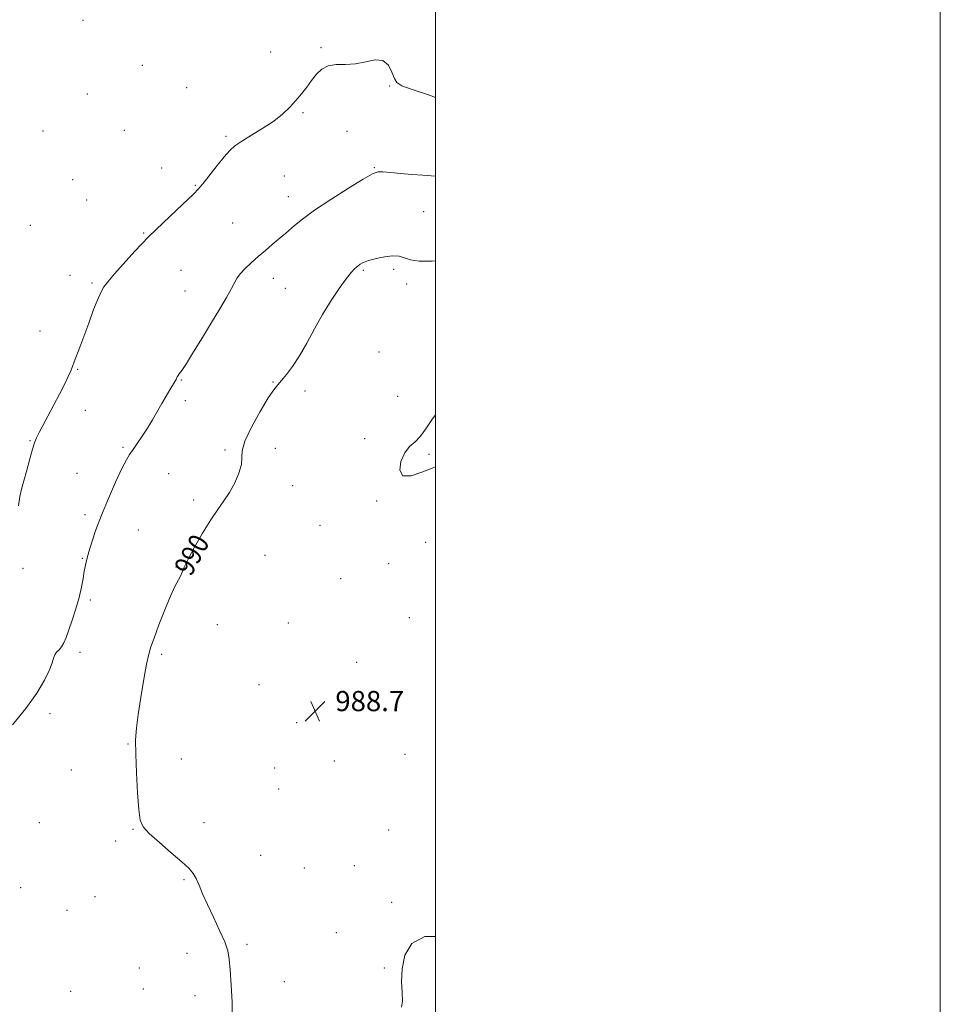
# Model space of a CAD drawing. Extents: x 2117300 to 2120200, y 349800 to 352700.
# Drawn here: x 2119835 to 2120200, y 351574 to 351964 of the extents above; entities that cross this region are included whole.
import ezdxf
from ezdxf.enums import TextEntityAlignment as Align

# ---------------------------------------------------------------- set-up
doc = ezdxf.new("R2010")
doc.units = 0
doc.header["$MEASUREMENT"] = 0
for name, color, linetype, lineweight in [('32000', 7, 'Continuous', 0), ('DTM SPOT ELEVATION', 2, 'Continuous', 13), ('INDEX CONTOUR', 41, 'Continuous', 13), ('INDEX CONTOUR LABEL', 244, 'Continuous', 0), ('INTERMEDIATE CONTOUR', 44, 'Continuous', 0), ('SPOT ELEVATION', 7, 'Continuous', 0)]:
    doc.layers.add(name, color=color, linetype=linetype, lineweight=lineweight)
doc.styles.add('Style-ITALICS', font='ITALICS.shx')

# ---------------------------------------------------------------- blocks, each defined once
blk = doc.blocks.new('SPOT')
at = {"layer": 'SPOT ELEVATION'}
for p, q in [((-3.91, -3.91), (3.82, 3.81)), ((-1.65, 3.77), (1.72, -3.93))]:
    blk.add_line(p, q, dxfattribs=at)

msp = doc.modelspace()

# ---------------------------------------------------------------- linework, layer by layer
at = {"layer": '32000', "flags": 128}
for points in [[(2117300, 349800), (2120200, 349800), (2120200, 352700), (2117300, 352700), (2117300, 349800)], [(2117500, 350000), (2120000, 350000), (2120000, 352500), (2117500, 352500), (2117500, 350000)]]:
    msp.add_lwpolyline(points, dxfattribs=at)
at = {"layer": 'DTM SPOT ELEVATION'}
for p in [(2119860.36, 351964.1, 995.3), (2119934.69, 351951.55, 994.4), (2119954.67, 351953.14, 994.1), (2119883.88, 351946.21, 994.9), (2119901.42, 351937.37, 994.9), (2119981.86, 351937.99, 993.9), (2119862.02, 351934.8, 995.2), (2119947.47, 351927.45, 993.9), (2119844.51, 351920.12, 995.4), (2119876.76, 351920.38, 994.9), (2119964.9, 351920.07, 993.5), (2119917.05, 351918.06, 994.2), (2119891.55, 351905.47, 994.3), (2119975.77, 351905.62, 992.1), (2119856.29, 351900.9, 994.9), (2119940.12, 351902.34, 993.1), (2119904.86, 351898.64, 994.1), (2119861.75, 351892.84, 994.8), (2119941.66, 351894.21, 992.7), (2119995.34, 351888.24, 990.8), (2119839.51, 351882.77, 995.2), (2119919.66, 351883.76, 993.1), (2119884.4, 351879.7, 994.1), (2119899.18, 351864.94, 993.1), (2119971.43, 351864.91, 989.8), (2119983.42, 351865.42, 989.7), (2119855.26, 351863.04, 994.5), (2119935.78, 351861.8, 991.3), (2119863.96, 351859.98, 994.2), (2119940.49, 351857.82, 990.9), (2119988.58, 351859.59, 989.7), (2119900.71, 351856.8, 992.9), (2119843.34, 351840.85, 994.7), (2119977.58, 351832.58, 988.6), (2119858.3, 351825.7, 993.9), (2119899.37, 351821.48, 991.9), (2119935.56, 351820.7, 990.1), (2119948.25, 351817.12, 989.6), (2119985.02, 351814.98, 988.6), (2119900.9, 351813.36, 991.7), (2119861.34, 351809.42, 993.3), (2119839.3, 351797.48, 994.1), (2119876.16, 351794.8, 992.2), (2119971.99, 351798.2, 988.3), (2119916.62, 351793.81, 990.3), (2119936.52, 351794.43, 989.1), (2119997.4, 351792.04, 987.8), (2119857.99, 351784.54, 992.9), (2119894.33, 351784.37, 991.1), (2119943.39, 351779.57, 989.3), (2119904.26, 351773.95, 990.4), (2119976.67, 351773.55, 988.1), (2119861.08, 351768.11, 992.4), (2119954.31, 351763.84, 988.8), (2119882.3, 351762.03, 990.9), (2119996.11, 351757.15, 988.3), (2119932.49, 351752.06, 988.9), (2119860.15, 351750.8, 992.1), (2119981.39, 351748.73, 988.5), (2119836.58, 351746.8, 993.8), (2119897.18, 351747.34, 990.1), (2119962.42, 351742.82, 988.7), (2119863.22, 351734.37, 991.7), (2119913.55, 351724.53, 989.4), (2119941.72, 351725.22, 988.9), (2119989.67, 351727.33, 988.9), (2119859.18, 351713.57, 991.5), (2119891.53, 351712.72, 989.7), (2119968.77, 351709.54, 988.9), (2119930.07, 351700.8, 988.9), (2119983.13, 351697.91, 988.8), (2119847.28, 351689.31, 991.4), (2119945, 351685.74, 988.7), (2119878.17, 351677.23, 990.1), (2119899.3, 351671.25, 989.3), (2119959.95, 351670.48, 988.2), (2119987.87, 351673.1, 988.3), (2119855.75, 351666.94, 990.6), (2119936.29, 351667.77, 988.4), (2119937.87, 351659.37, 988.6), (2119843.08, 351646.04, 990.3), (2119880.2, 351643.43, 990.1), (2119908.31, 351646.12, 989.3), (2119981.45, 351643.09, 988.3), (2119873.23, 351638.82, 990.2), (2119930.73, 351633.18, 988.9), (2119948.07, 351628.06, 988.7), (2119967.8, 351629, 988.4), (2119900.39, 351623.53, 990.2), (2119835.63, 351620.24, 990.8), (2119865.16, 351616.8, 990.7), (2119853.97, 351611.35, 990.6), (2119982.6, 351614.53, 988.2), (2119960.72, 351602.48, 988.6), (2119925.26, 351597.79, 989.6), (2119901.59, 351594.29, 990.9), (2119882.71, 351588.4, 991.3), (2119979.8, 351588.41, 988.1), (2119884.26, 351580.14, 990.9), (2119940.17, 351583.03, 989.5), (2119855.53, 351579.21, 990.3), (2119904.73, 351577.53, 990.8)]:
    msp.add_point(p, dxfattribs=at)
at = {"layer": 'INDEX CONTOUR'}
msp.add_polyline3d([(2119919.399, 351569.16, 990), (2119919.389, 351574.982, 990), (2119919.06, 351581.687, 990), (2119918.646, 351587.73, 990), (2119918.283, 351592.027, 990), (2119917.695, 351595.319, 990), (2119916.501, 351598.806, 990), (2119914.476, 351603.362, 990), (2119912.005, 351608.545, 990), (2119909.626, 351613.588, 990), (2119907.757, 351617.861, 990), (2119906.335, 351621.287, 990), (2119905.177, 351623.926, 990), (2119904.028, 351625.943, 990), (2119902.357, 351627.908, 990), (2119899.562, 351630.497, 990), (2119895.345, 351634.124, 990), (2119890.618, 351638.17, 990), (2119886.599, 351641.754, 990), (2119884.189, 351644.38, 990), (2119883.038, 351647.091, 990), (2119882.479, 351651.313, 990), (2119881.979, 351657.948, 990), (2119881.522, 351665.802, 990), (2119881.224, 351673.157, 990), (2119881.191, 351678.81, 990), (2119881.486, 351683.619, 990), (2119882.165, 351688.959, 990), (2119883.225, 351695.723, 990), (2119884.448, 351702.88, 990), (2119885.558, 351708.919, 990), (2119886.393, 351712.85, 990), (2119887.243, 351715.755, 990), (2119888.507, 351719.236, 990), (2119890.445, 351724.402, 990), (2119892.751, 351730.378, 990), (2119894.979, 351735.798, 990), (2119896.765, 351739.618, 990), (2119898.994, 351743.791, 990), (2119899.633, 351745.316, 990), (2119900.448, 351747.331, 990), (2119901.966, 351750.521, 990), (2119904.527, 351755.275, 990), (2119907.723, 351760.806, 990), (2119910.961, 351766.03, 990), (2119913.773, 351770.157, 990), (2119916.198, 351773.569, 990), (2119918.399, 351776.938, 990), (2119920.46, 351780.732, 990), (2119922.138, 351784.608, 990), (2119923.115, 351788.018, 990), (2119923.283, 351790.685, 990), (2119923.402, 351793.405, 990), (2119924.448, 351797.245, 990), (2119927.056, 351802.836, 990), (2119930.501, 351809.062, 990), (2119933.72, 351814.373, 990), (2119935.929, 351817.662, 990), (2119937.475, 351819.593, 990), (2119938.985, 351821.275, 990), (2119940.957, 351823.64, 990), (2119943.375, 351826.898, 990), (2119946.092, 351831.083, 990), (2119948.988, 351836.154, 990), (2119952.047, 351841.767, 990), (2119955.28, 351847.506, 990), (2119958.641, 351852.963, 990), (2119961.857, 351857.768, 990), (2119964.6, 351861.56, 990), (2119966.631, 351864.102, 990), (2119968.085, 351865.663, 990), (2119969.187, 351866.632, 990), (2119970.143, 351867.346, 990), (2119971.088, 351867.913, 990), (2119972.136, 351868.384, 990), (2119973.41, 351868.812, 990), (2119975.055, 351869.245, 990), (2119977.221, 351869.733, 990), (2119979.956, 351870.273, 990), (2119982.891, 351870.649, 990), (2119985.553, 351870.592, 990), (2119987.705, 351869.962, 990), (2119990.049, 351869.127, 990), (2119993.521, 351868.581, 990), (2119998.736, 351868.651, 990), (2120000, 351868.718, 990)], dxfattribs=at)
at = {"layer": 'INTERMEDIATE CONTOUR'}
for points in [[(2119834.749, 351771.565, 994), (2119835.318, 351775.276, 994), (2119836.045, 351778.287, 994), (2119836.974, 351781.56, 994), (2119838.112, 351785.74, 994), (2119839.301, 351790.214, 994), (2119840.348, 351794.051, 994), (2119841.14, 351796.624, 994), (2119841.911, 351798.525, 994), (2119842.98, 351800.647, 994), (2119848.787, 351811.657, 994), (2119850.984, 351815.887, 994), (2119852.964, 351819.775, 994), (2119854.518, 351822.936, 994), (2119855.525, 351825.148, 994), (2119856.213, 351826.86, 994), (2119856.896, 351828.685, 994), (2119859.105, 351834.482, 994), (2119860.703, 351838.789, 994), (2119862.597, 351844.018, 994), (2119864.563, 351849.37, 994), (2119866.326, 351853.858, 994), (2119867.675, 351856.754, 994), (2119868.639, 351858.363, 994), (2119869.865, 351859.98, 994), (2119870.832, 351861.197, 994), (2119872.824, 351863.54, 994), (2119876.282, 351867.448, 994), (2119880.941, 351872.527, 994), (2119886.361, 351878.175, 994), (2119892.058, 351883.798, 994), (2119897.364, 351888.837, 994), (2119904.223, 351895.227, 994), (2119906.007, 351897.063, 994), (2119907.863, 351899.284, 994), (2119913.484, 351906.454, 994), (2119916.28, 351909.941, 994), (2119918.472, 351912.427, 994), (2119920.569, 351914.29, 994), (2119923.305, 351916.158, 994), (2119927.165, 351918.517, 994), (2119931.625, 351921.258, 994), (2119935.913, 351924.125, 994), (2119939.429, 351926.913, 994), (2119942.263, 351929.616, 994), (2119944.676, 351932.283, 994), (2119946.89, 351934.944, 994), (2119948.967, 351937.586, 994), (2119950.928, 351940.18, 994), (2119952.837, 351942.647, 994), (2119954.927, 351944.716, 994), (2119957.472, 351946.062, 994), (2119960.667, 351946.522, 994), (2119964.368, 351946.561, 994), (2119968.353, 351946.802, 994), (2119972.374, 351947.614, 994), (2119976.097, 351948.342, 994), (2119979.164, 351948.082, 994), (2119981.325, 351946.247, 994), (2119982.759, 351943.543, 994), (2119983.75, 351940.998, 994), (2119984.727, 351939.345, 994), (2119986.683, 351938.143, 994), (2119990.752, 351936.66, 994), (2119997.564, 351934.354, 994), (2120000, 351933.49, 994)], [(2119832.401, 351684.797, 992), (2119837.723, 351691.354, 992), (2119841.998, 351697.378, 992), (2119845.106, 351702.544, 992), (2119847.121, 351706.609, 992), (2119848.184, 351709.437, 992), (2119848.703, 351711.298, 992), (2119849.153, 351712.567, 992), (2119849.897, 351713.588, 992), (2119850.86, 351714.584, 992), (2119851.858, 351715.751, 992), (2119852.763, 351717.29, 992), (2119853.677, 351719.433, 992), (2119854.761, 351722.421, 992), (2119856.107, 351726.364, 992), (2119857.537, 351730.851, 992), (2119858.807, 351735.345, 992), (2119859.733, 351739.39, 992), (2119860.373, 351742.875, 992), (2119860.847, 351745.775, 992), (2119861.279, 351748.162, 992), (2119861.815, 351750.5, 992), (2119862.607, 351753.354, 992), (2119863.792, 351757.185, 992), (2119865.458, 351762.052, 992), (2119867.676, 351767.908, 992), (2119870.422, 351774.542, 992), (2119873.289, 351781.061, 992), (2119875.77, 351786.404, 992), (2119877.522, 351789.851, 992), (2119878.837, 351792.036, 992), (2119880.169, 351793.933, 992), (2119881.864, 351796.322, 992), (2119883.835, 351799.207, 992), (2119885.887, 351802.398, 992), (2119887.862, 351805.715, 992), (2119891.54, 351812.198, 992), (2119893.252, 351815.106, 992), (2119894.762, 351817.583, 992), (2119896.658, 351820.635, 992), (2119897.061, 351821.31, 992), (2119897.292, 351821.756, 992), (2119897.715, 351822.688, 992), (2119898.024, 351823.22, 992), (2119898.512, 351823.906, 992), (2119899.483, 351825.3, 992), (2119901.293, 351828.066, 992), (2119904.146, 351832.61, 992), (2119907.65, 351838.297, 992), (2119911.265, 351844.235, 992), (2119914.516, 351849.649, 992), (2119917.205, 351854.228, 992), (2119919.201, 351857.778, 992), (2119920.483, 351860.229, 992), (2119921.469, 351862.01, 992), (2119922.689, 351863.673, 992), (2119924.548, 351865.656, 992), (2119926.96, 351867.942, 992), (2119929.719, 351870.398, 992), (2119932.601, 351872.877, 992), (2119935.326, 351875.175, 992), (2119939.248, 351878.443, 992), (2119940.59, 351879.587, 992), (2119944.124, 351882.726, 992), (2119947.274, 351885.285, 992), (2119952.028, 351888.743, 992), (2119958.546, 351893.084, 992), (2119965.551, 351897.535, 992), (2119971.408, 351901.137, 992), (2119974.981, 351903.179, 992), (2119977.127, 351903.949, 992), (2119979.203, 351903.98, 992), (2119982.268, 351903.736, 992), (2119986.203, 351903.377, 992), (2119990.591, 351902.992, 992), (2119995.009, 351902.652, 992), (2120000, 351902.285, 992)], [(2120000, 351787.041, 988), (2119998.657, 351786.612, 988), (2119994.604, 351784.982, 988), (2119990.318, 351783.575, 988), (2119987.082, 351783.565, 988), (2119985.857, 351785.714, 988), (2119986.316, 351789.148, 988), (2119987.805, 351792.584, 988), (2119989.753, 351795.078, 988), (2119991.904, 351797.031, 988), (2119994.081, 351799.184, 988), (2119996.211, 351802.117, 988), (2119998.616, 351805.773, 988), (2120000, 351807.628, 988)], [(2119986.573, 351572.97, 988), (2119986.973, 351575.354, 988), (2119986.839, 351578.781, 988), (2119986.587, 351583.128, 988), (2119986.751, 351588.164, 988), (2119987.893, 351593.506, 988), (2119990.67, 351598.147, 988), (2119995.764, 351600.925, 988), (2120000, 351601.005, 988)]]:
    msp.add_polyline3d(points, dxfattribs=at)

# ---------------------------------------------------------------- block references
at = {"layer": 'SPOT ELEVATION'}
msp.add_blockref('SPOT', (2119952.328, 351690.25, 988.703), dxfattribs=at)

# ---------------------------------------------------------------- texts
at = {"layer": 'INDEX CONTOUR LABEL', "style": 'Style-ITALICS', "width": 0.875}
msp.add_text('990', height=8, rotation=61.2, dxfattribs=at).set_placement((2119899.614, 351745.27, 990), align=Align.MIDDLE_LEFT)
at = {"layer": 'SPOT ELEVATION', "style": 'Style-ITALICS'}
msp.add_text('988.7', height=8, dxfattribs=at).set_placement((2119960.328, 351690.25, 988.703))

doc.saveas('drawing.dxf')
